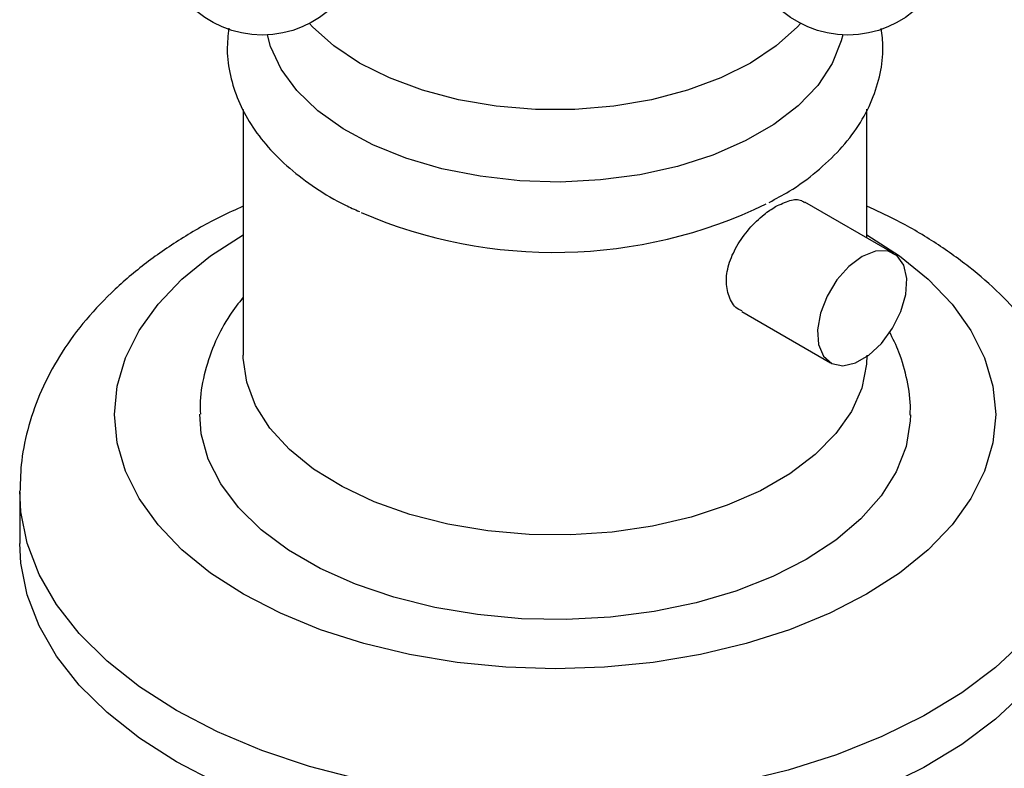
# Model space of a CAD drawing. Units: millimetres. Extents: x 5 to 995, y 5 to 995.
# Drawn here: x 47 to 78, y 784 to 808 of the extents above; entities that cross this region are included whole.
import ezdxf

# ---------------------------------------------------------------- set-up
doc = ezdxf.new("R2010")
doc.units = ezdxf.units.MM

msp = doc.modelspace()

# ---------------------------------------------------------------- linework, layer by layer
at = {"color": 7, "linetype": 'Continuous', "lineweight": 25}
for p, q in [((54.296, 805.304), (54.296, 797.525)), ((74.046, 801.237), (74.046, 805.309)), ((74.894, 800.748), (72.082, 802.371)), ((70.082, 798.907), (72.894, 797.284)), ((47.221, 793.197), (47.221, 791.564))]:
    msp.add_line(p, q, dxfattribs=at)
at = {"color": 7, "linetype": 'Continuous', "lineweight": 25, "flags": 128}
for points in [[(71.946, 808.027), (71.851, 807.924), (71.176, 807.317), (70.358, 806.773), (69.415, 806.301), (68.365, 805.911), (67.229, 805.612), (66.031, 805.409), (64.795, 805.306), (63.547, 805.306), (62.311, 805.409), (61.113, 805.612), (59.978, 805.911), (58.928, 806.301), (57.984, 806.773), (57.166, 807.317), (56.492, 807.924), (56.396, 808.027)], [(73.28, 807.666), (73.233, 807.475), (72.945, 806.755), (72.487, 806.065), (71.866, 805.418), (71.096, 804.828), (70.191, 804.306), (69.168, 803.861), (68.049, 803.503), (66.854, 803.238), (65.607, 803.072), (64.331, 803.007), (63.053, 803.046), (61.797, 803.187), (60.586, 803.428), (59.446, 803.763), (58.397, 804.187), (57.461, 804.691), (56.656, 805.265), (55.996, 805.899), (55.496, 806.579), (55.165, 807.293), (55.063, 807.666)], [(73.894, 800.649), (73.477, 800.336), (73.097, 799.905), (72.788, 799.396), (72.577, 798.853), (72.484, 798.324), (72.515, 797.857), (72.669, 797.492), (72.932, 797.263), (73.28, 797.19), (73.683, 797.279), (74.105, 797.523), (74.508, 797.899), (74.856, 798.374), (75.119, 798.906), (75.273, 799.448), (75.304, 799.952), (75.21, 800.373), (75, 800.672), (74.691, 800.825), (74.311, 800.817), (73.894, 800.649)], [(74.046, 797.525), (74.034, 797.239), (73.88, 796.483), (73.553, 795.745), (73.058, 795.039), (72.405, 794.377), (71.605, 793.772), (70.672, 793.234), (69.623, 792.772), (68.477, 792.395), (67.254, 792.109), (65.976, 791.92), (64.666, 791.831), (63.347, 791.844), (62.043, 791.958), (60.777, 792.172), (59.571, 792.48), (58.447, 792.879), (57.426, 793.361), (56.525, 793.918), (55.76, 794.538), (55.145, 795.212), (54.692, 795.927), (54.408, 796.671), (54.298, 797.43), (54.296, 797.525)], [(75.421, 795.633), (75.416, 795.443), (75.283, 794.631), (74.975, 793.835), (74.496, 793.067), (73.855, 792.341), (73.06, 791.666), (72.126, 791.054), (71.066, 790.515), (69.898, 790.057), (68.639, 789.686), (67.31, 789.41), (65.931, 789.232), (64.525, 789.155), (63.113, 789.181), (61.717, 789.309), (60.36, 789.536), (59.064, 789.86), (57.848, 790.275), (56.731, 790.775), (55.732, 791.352), (54.867, 791.996), (54.147, 792.698), (53.586, 793.447), (53.192, 794.23), (52.971, 795.036), (52.921, 795.654)], [(52.186, 784.645), (51.017, 785.393), (49.988, 786.207), (49.108, 787.077), (48.389, 787.995), (47.837, 788.95), (47.458, 789.934), (47.256, 790.935), (47.221, 791.564)], [(81.121, 791.564), (81.052, 790.683), (80.806, 789.686), (80.383, 788.709), (79.789, 787.761), (79.029, 786.855), (78.111, 785.998), (77.046, 785.2), (75.844, 784.469), (74.519, 783.814), (73.083, 783.241), (71.554, 782.756), (69.946, 782.364), (68.277, 782.07), (66.564, 781.877), (64.826, 781.786), (63.081, 781.799), (61.347, 781.916), (59.644, 782.135), (57.988, 782.453), (56.398, 782.869), (54.891, 783.376), (53.482, 783.97), (52.186, 784.645)]]:
    msp.add_lwpolyline(points, dxfattribs=at)
at = {"color": 8, "linetype": 'Continuous', "lineweight": 25, "flags": 128}
for points in [[(54.307, 789.952), (53.265, 790.626), (52.359, 791.362), (51.603, 792.153), (51.004, 792.987), (50.571, 793.855), (50.309, 794.745), (50.221, 795.647), (50.309, 796.548), (50.571, 797.439), (51.004, 798.307), (51.603, 799.141), (52.359, 799.931), (53.265, 800.668), (54.296, 801.335)], [(74.046, 801.335), (75.078, 800.668), (75.983, 799.931), (76.74, 799.141), (77.338, 798.307), (77.771, 797.439), (78.034, 796.548), (78.121, 795.647), (78.034, 794.745), (77.771, 793.855), (77.338, 792.987), (76.74, 792.153), (75.983, 791.362), (75.078, 790.626), (74.035, 789.952), (72.869, 789.351), (71.593, 788.828), (70.224, 788.391), (68.779, 788.046), (67.275, 787.796), (65.733, 787.644), (64.171, 787.594), (62.609, 787.644), (61.067, 787.796), (59.564, 788.046), (58.119, 788.391), (56.749, 788.828), (55.474, 789.351), (54.307, 789.952)], [(52.186, 786.278), (51.017, 787.026), (49.988, 787.84), (49.108, 788.71), (48.389, 789.628), (47.837, 790.584), (47.458, 791.567), (47.256, 792.568), (47.221, 793.227)], [(81.121, 793.198), (81.052, 792.316), (80.806, 791.319), (80.383, 790.342), (79.789, 789.394), (79.029, 788.488), (78.111, 787.631), (77.046, 786.833), (75.844, 786.102), (74.519, 785.447), (73.083, 784.874), (71.554, 784.389), (69.946, 783.997), (68.277, 783.703), (66.564, 783.51), (64.826, 783.419), (63.081, 783.432), (61.347, 783.549), (59.644, 783.768), (57.988, 784.086), (56.398, 784.502), (54.891, 785.009), (53.482, 785.603), (52.186, 786.278)]]:
    msp.add_lwpolyline(points, dxfattribs=at)
at = {"color": 7, "linetype": 'Continuous', "lineweight": 25}
for centre in [(54.899, 810.911), (73.444, 810.911)]:
    msp.add_circle(centre, 3.25, dxfattribs=at)
msp.add_arc((64.149, 816.216), 15.438, 246.6747, 295.765, dxfattribs=at)
for points, knots in [([(53.841, 807.881), (53.816, 807.652), (53.762, 807.15), (53.871, 806.373), (54.123, 805.578), (54.526, 804.817), (55.072, 804.097), (55.756, 803.423), (56.579, 802.811), (57.326, 802.357), (57.827, 802.139), (57.978, 802.074)], [0, 0, 0, 0, 0.097579, 0.213933, 0.329999, 0.44747, 0.567714, 0.691168, 0.817305, 0.94507, 1, 1, 1, 1]), ([(70.95, 802.363), (71.165, 802.476), (71.711, 802.766), (72.464, 803.324), (73.206, 804.019), (73.797, 804.781), (74.229, 805.591), (74.484, 806.427), (74.582, 807.192), (74.524, 807.666), (74.5, 807.862)], [0, 0, 0, 0, 0.090834, 0.231689, 0.372436, 0.51182, 0.648288, 0.780756, 0.909412, 1, 1, 1, 1]), ([(71.154, 802.231), (71.307, 802.303), (71.612, 802.448), (71.923, 802.471), (72.038, 802.375), (72.069, 802.349)], [0, 0, 0, 0, 0.4237696, 0.847338, 1, 1, 1, 1]), ([(54.296, 802.237), (54.061, 802.133), (53.364, 801.825), (52.31, 801.212), (51.143, 800.408), (50.104, 799.513), (49.205, 798.542), (48.464, 797.507), (47.889, 796.425), (47.491, 795.314), (47.26, 794.247), (47.24, 793.553), (47.232, 793.238)], [0, 0, 0, 0, 0.0569354, 0.1681966, 0.2798554, 0.3912731, 0.5016203, 0.609921, 0.7153858, 0.8177277, 0.9172367, 1, 1, 1, 1]), ([(70.091, 798.926), (70.056, 798.94), (69.879, 799.006), (69.679, 799.317), (69.562, 799.812), (69.647, 800.394), (69.907, 800.984), (70.305, 801.535), (70.748, 801.969), (71.032, 802.152), (71.154, 802.231)], [0, 0, 0, 0, 0.0369, 0.18096, 0.324226, 0.464832, 0.605105, 0.747836, 0.892033, 1, 1, 1, 1]), ([(81.109, 793.198), (81.113, 793.265), (81.137, 793.698), (81.028, 794.496), (80.777, 795.57), (80.363, 796.61), (79.808, 797.612), (79.108, 798.571), (78.267, 799.482), (77.288, 800.337), (76.173, 801.123), (75.091, 801.764), (74.345, 802.103), (74.046, 802.239)], [0, 0, 0, 0, 0.0176177, 0.1134679, 0.2090502, 0.305295, 0.4031313, 0.5032634, 0.606047, 0.7113961, 0.8188098, 0.9275553, 1, 1, 1, 1]), ([(54.296, 799.356), (54.149, 799.169), (53.806, 798.734), (53.392, 797.95), (53.075, 797.036), (52.922, 796.251), (52.937, 795.792), (52.941, 795.656)], [0, 0, 0, 0, 0.1748809, 0.4067726, 0.6567317, 0.8979412, 1, 1, 1, 1]), ([(75.409, 795.627), (75.413, 795.686), (75.439, 796.054), (75.328, 796.73), (75.113, 797.561), (74.866, 798.051), (74.758, 798.264)], [0, 0, 0, 0, 0.064689, 0.404009, 0.741159, 1, 1, 1, 1])]:
    msp.add_open_spline(points, degree=3, knots=knots, dxfattribs=at)

doc.saveas('drawing.dxf')
